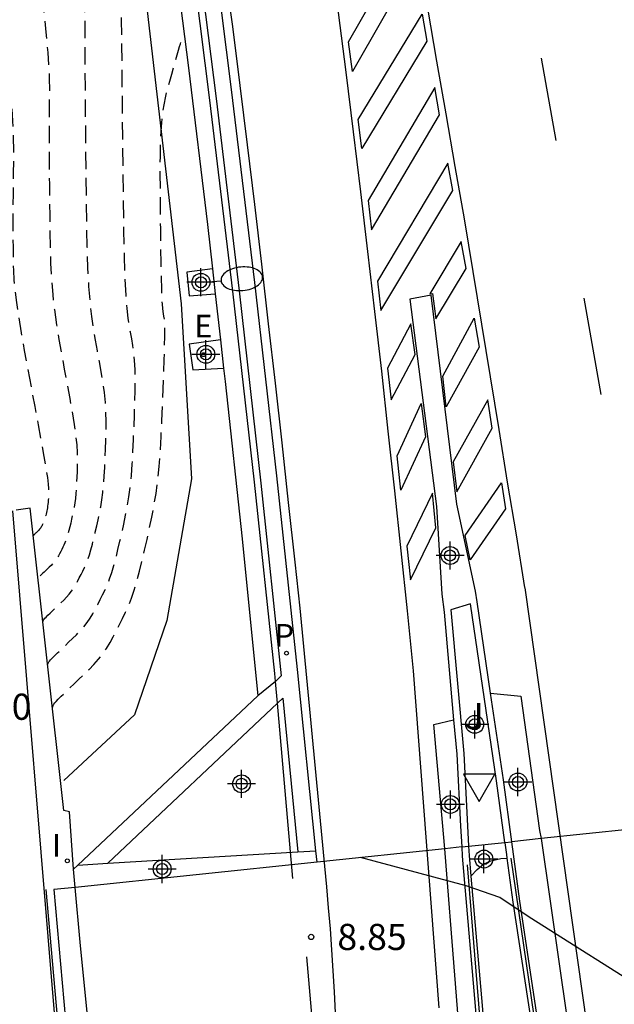
# Model space of a CAD drawing. Units: metres. Extents: x 582744 to 583095, y 4794790 to 4795041.
# Drawn here: x 582830 to 582848, y 4794923 to 4794951 of the extents above; entities that cross this region are included whole.
import ezdxf

# ---------------------------------------------------------------- set-up
doc = ezdxf.new("R2010")
doc.units = ezdxf.units.M
doc.header["$MEASUREMENT"] = 0
doc.linetypes.add('TRAZOS_NORMALES', pattern=[0.75, 0.5, -0.25])
for name, color, linetype in [('020101', 3, 'Continuous'), ('020194', 31, 'TRAZOS_NORMALES'), ('020195', 30, 'TRAZOS_NORMALES'), ('020204', 9, 'Continuous'), ('020308', 9, 'Continuous'), ('060108', 9, 'Continuous'), ('060113', 4, 'Continuous'), ('060119', 9, 'Continuous'), ('060124', 9, 'Continuous'), ('060125', 1, 'Continuous'), ('060144', 9, 'Continuous'), ('060145', 9, 'Continuous'), ('070105', 6, 'Continuous'), ('100112', 9, 'Continuous'), ('100116', 71, 'Continuous'), ('100302', 7, 'Continuous'), ('110102', 9, 'Continuous'), ('210205', 4, 'Continuous'), ('210305', 4, 'Continuous'), ('220207', 9, 'Continuous'), ('220307', 9, 'Continuous'), ('250202', 9, 'Continuous'), ('260101', 9, 'Continuous'), ('260205', 9, 'Continuous'), ('270204', 9, 'Continuous'), ('270304', 9, 'Continuous'), ('Centroides', 1, 'Continuous')]:
    doc.layers.add(name, color=color, linetype=linetype)
doc.styles.add('ARIAL', font='arial.ttf', dxfattribs={"height": 1})
doc.styles.add('ROMANS', font='romans__.ttf', dxfattribs={"height": 1})

# ---------------------------------------------------------------- blocks, each defined once
blk = doc.blocks.new('Centroide')
for points in [[(0, -0.402), (0, 0.402)], [(0.402, 0), (-0.402, 0)]]:
    blk.add_lwpolyline(points)
for radius in [0.256, 0.159]:
    blk.add_circle((0, 0), radius)
blk = doc.blocks.new('REIND')
blk.add_circle((0, 0), 0.055)
blk = doc.blocks.new('PLUVI3')
blk.add_circle((0, 0), 0.055)
blk = doc.blocks.new('SETRA')
at = {"linetype": 'Continuous'}
blk.add_lwpolyline([(0.451, 0.26), (-0.45, 0.26), (-0.001, -0.52)], close=True, dxfattribs=at)
blk = doc.blocks.new('REGALU')
blk.add_circle((0, 0), 0.055)
blk = doc.blocks.new('FAREDI')
blk.add_line((0, 0), (0.5, 0))
blk.add_lwpolyline([(0.5, 0, 0.159986), (0.538, -0.117, 0.106322), (0.675, -0.238, 0.071006), (0.858, -0.309, 0.057309), (1.099, -0.337, 0.057309), (1.339, -0.309, 0.071006), (1.522, -0.238, 0.106322), (1.659, -0.117, 0.159986), (1.697, 0, 0.159986), (1.659, 0.117, 0.106322), (1.522, 0.238, 0.071006), (1.339, 0.309, 0.057309), (1.099, 0.337, 0.057309), (0.858, 0.309, 0.071006), (0.675, 0.238, 0.106322), (0.538, 0.117, 0.159986)], format="xyb", close=True)
blk = doc.blocks.new('COTAPU')
blk.add_circle((0, 0), 0.075)

msp = doc.modelspace()

# ---------------------------------------------------------------- linework, layer by layer
at = {"layer": '020101', "flags": 128}
msp.add_lwpolyline([(582829.886, 4794973.656), (582833.885, 4794953.61), (582835.116, 4794943.058), (582835.404, 4794938.043), (582834.705, 4794933.987), (582833.773, 4794931.281), (582831.749, 4794929.406)], dxfattribs=at)
at = {"layer": '020194', "flags": 128}
for points, elevation in [([(582830.261, 4794988.616), (582830.064, 4794988.447), (582829.823, 4794988.102), (582829.655, 4794987.727), (582829.525, 4794987.338), (582829.401, 4794986.948), (582829.28, 4794986.572), (582829.168, 4794986.223), (582829.067, 4794985.917), (582828.982, 4794985.667), (582828.914, 4794985.481), (582828.862, 4794985.351), (582828.822, 4794985.263), (582828.789, 4794985.203), (582828.76, 4794985.157), (582828.733, 4794985.109), (582828.709, 4794985.033), (582828.692, 4794984.902), (582828.686, 4794984.689), (582828.695, 4794984.365), (582828.721, 4794983.913), (582828.761, 4794983.351), (582828.812, 4794982.706), (582828.871, 4794982.007), (582828.933, 4794981.279), (582828.994, 4794980.548), (582829.05, 4794979.821), (582829.092, 4794979.1), (582829.116, 4794978.391), (582829.114, 4794977.697), (582829.083, 4794977.02), (582829.026, 4794976.358), (582828.95, 4794975.706), (582828.862, 4794975.063), (582828.767, 4794974.422), (582828.672, 4794973.782), (582828.581, 4794973.139), (582828.5, 4794972.491), (582828.432, 4794971.833), (582828.383, 4794971.164), (582828.355, 4794970.481), (582828.345, 4794969.787), (582828.35, 4794969.084), (582828.363, 4794968.375), (582828.381, 4794967.663), (582828.401, 4794966.946), (582828.427, 4794966.195), (582828.467, 4794965.378), (582828.526, 4794964.461), (582828.613, 4794963.413), (582828.73, 4794962.209), (582828.874, 4794960.874), (582829.037, 4794959.439), (582829.214, 4794957.938), (582829.398, 4794956.404), (582829.582, 4794954.872), (582829.757, 4794953.39), (582829.918, 4794952.005), (582830.056, 4794950.768), (582830.164, 4794949.726), (582830.237, 4794948.913), (582830.28, 4794948.297), (582830.3, 4794947.827), (582830.305, 4794947.455), (582830.302, 4794947.132), (582830.298, 4794946.818), (582830.294, 4794946.508), (582830.291, 4794946.206), (582830.289, 4794945.915), (582830.287, 4794945.639), (582830.287, 4794945.382), (582830.288, 4794945.14), (582830.289, 4794944.909), (582830.291, 4794944.686), (582830.293, 4794944.467), (582830.296, 4794944.247), (582830.303, 4794944.013), (582830.318, 4794943.753), (582830.345, 4794943.455), (582830.388, 4794943.104), (582830.449, 4794942.693), (582830.526, 4794942.229), (582830.615, 4794941.727), (582830.712, 4794941.199), (582830.814, 4794940.657), (582830.915, 4794940.117), (582831.012, 4794939.596), (582831.1, 4794939.113), (582831.176, 4794938.688), (582831.236, 4794938.339), (582831.275, 4794938.08), (582831.299, 4794937.898), (582831.309, 4794937.773), (582831.312, 4794937.687), (582831.31, 4794937.62), (582831.307, 4794937.556), (582831.304, 4794937.493), (582831.301, 4794937.431), (582831.296, 4794937.372), (582831.291, 4794937.317), (582831.284, 4794937.265), (582831.276, 4794937.216), (582831.267, 4794937.169), (582831.257, 4794937.125), (582831.248, 4794937.081), (582831.238, 4794937.037), (582831.228, 4794936.994), (582831.218, 4794936.953), (582831.207, 4794936.914), (582831.197, 4794936.878), (582831.185, 4794936.846), (582831.174, 4794936.817), (582831.162, 4794936.79), (582831.15, 4794936.764), (582831.138, 4794936.74), (582831.125, 4794936.715), (582831.113, 4794936.691), (582831.099, 4794936.667), (582831.085, 4794936.644), (582831.07, 4794936.622), (582831.053, 4794936.601), (582831.035, 4794936.58), (582831.016, 4794936.56), (582830.996, 4794936.541), (582830.976, 4794936.522), (582830.956, 4794936.503), (582830.937, 4794936.485), (582830.92, 4794936.468), (582830.904, 4794936.453), (582830.892, 4794936.441), (582830.883, 4794936.432), (582830.878, 4794936.426), (582830.875, 4794936.421), (582830.873, 4794936.419), (582830.872, 4794936.417), (582830.871, 4794936.414), (582830.869, 4794936.412), (582830.868, 4794936.411)], 5.64), ([(582831.162, 4794978.627), (582831.131, 4794978.551), (582831.08, 4794978.422), (582831.01, 4794978.245), (582830.925, 4794978.027), (582830.829, 4794977.777), (582830.724, 4794977.506), (582830.616, 4794977.226), (582830.507, 4794976.943), (582830.402, 4794976.663), (582830.302, 4794976.385), (582830.211, 4794976.113), (582830.132, 4794975.846), (582830.066, 4794975.587), (582830.012, 4794975.335), (582829.966, 4794975.087), (582829.926, 4794974.842), (582829.889, 4794974.599), (582829.853, 4794974.349), (582829.82, 4794974.06), (582829.792, 4794973.692), (582829.773, 4794973.206), (582829.764, 4794972.561), (582829.769, 4794971.733), (582829.784, 4794970.747), (582829.808, 4794969.642), (582829.837, 4794968.458), (582829.869, 4794967.235), (582829.901, 4794966.006), (582829.938, 4794964.782), (582829.983, 4794963.569), (582830.04, 4794962.372), (582830.113, 4794961.196), (582830.204, 4794960.045), (582830.311, 4794958.915), (582830.43, 4794957.801), (582830.557, 4794956.698), (582830.688, 4794955.6), (582830.819, 4794954.509), (582830.944, 4794953.453), (582831.059, 4794952.467), (582831.157, 4794951.585), (582831.234, 4794950.843), (582831.286, 4794950.264), (582831.316, 4794949.824), (582831.331, 4794949.49), (582831.334, 4794949.225), (582831.332, 4794948.995), (582831.329, 4794948.769), (582831.327, 4794948.534), (582831.325, 4794948.28), (582831.324, 4794947.999), (582831.324, 4794947.68), (582831.326, 4794947.318), (582831.329, 4794946.918), (582831.333, 4794946.491), (582831.337, 4794946.045), (582831.342, 4794945.59), (582831.347, 4794945.133), (582831.355, 4794944.678), (582831.369, 4794944.225), (582831.392, 4794943.776), (582831.428, 4794943.333), (582831.477, 4794942.896), (582831.537, 4794942.464), (582831.607, 4794942.036), (582831.683, 4794941.61), (582831.762, 4794941.187), (582831.841, 4794940.765), (582831.916, 4794940.353), (582831.985, 4794939.962), (582832.043, 4794939.603), (582832.087, 4794939.286), (582832.116, 4794939.017), (582832.13, 4794938.79), (582832.135, 4794938.595), (582832.132, 4794938.42), (582832.126, 4794938.256), (582832.119, 4794938.094), (582832.112, 4794937.934), (582832.103, 4794937.778), (582832.092, 4794937.628), (582832.078, 4794937.487), (582832.061, 4794937.355), (582832.04, 4794937.231), (582832.018, 4794937.113), (582831.994, 4794937), (582831.969, 4794936.888), (582831.944, 4794936.777), (582831.919, 4794936.669), (582831.893, 4794936.564), (582831.866, 4794936.465), (582831.839, 4794936.374), (582831.811, 4794936.292), (582831.781, 4794936.217), (582831.751, 4794936.149), (582831.72, 4794936.085), (582831.689, 4794936.022), (582831.658, 4794935.96), (582831.626, 4794935.899), (582831.593, 4794935.838), (582831.557, 4794935.78), (582831.518, 4794935.723), (582831.475, 4794935.669), (582831.429, 4794935.617), (582831.38, 4794935.567), (582831.33, 4794935.518), (582831.28, 4794935.469), (582831.229, 4794935.421), (582831.18, 4794935.375), (582831.136, 4794935.332), (582831.097, 4794935.294), (582831.066, 4794935.263), (582831.044, 4794935.241), (582831.03, 4794935.225), (582831.022, 4794935.214), (582831.018, 4794935.207), (582831.016, 4794935.202), (582831.014, 4794935.197), (582831.01, 4794935.191), (582831.007, 4794935.188)], 6.14), ([(582831.143, 4794933.959), (582831.146, 4794933.962), (582831.152, 4794933.971), (582831.156, 4794933.979), (582831.159, 4794933.987), (582831.163, 4794933.996), (582831.169, 4794934.007), (582831.182, 4794934.024), (582831.205, 4794934.05), (582831.24, 4794934.086), (582831.29, 4794934.135), (582831.352, 4794934.196), (582831.424, 4794934.265), (582831.502, 4794934.34), (582831.583, 4794934.417), (582831.665, 4794934.495), (582831.745, 4794934.574), (582831.823, 4794934.654), (582831.896, 4794934.738), (582831.965, 4794934.824), (582832.028, 4794934.915), (582832.086, 4794935.009), (582832.139, 4794935.106), (582832.191, 4794935.205), (582832.241, 4794935.305), (582832.29, 4794935.405), (582832.34, 4794935.508), (582832.388, 4794935.618), (582832.436, 4794935.737), (582832.481, 4794935.869), (582832.525, 4794936.015), (582832.568, 4794936.175), (582832.609, 4794936.343), (582832.65, 4794936.518), (582832.69, 4794936.696), (582832.73, 4794936.875), (582832.768, 4794937.057), (582832.805, 4794937.246), (582832.837, 4794937.445), (582832.865, 4794937.657), (582832.888, 4794937.884), (582832.906, 4794938.125), (582832.92, 4794938.375), (582832.932, 4794938.632), (582832.943, 4794938.892), (582832.953, 4794939.153), (582832.96, 4794939.416), (582832.962, 4794939.682), (582832.956, 4794939.954), (582832.939, 4794940.232), (582832.909, 4794940.519), (582832.869, 4794940.812), (582832.821, 4794941.11), (582832.767, 4794941.412), (582832.711, 4794941.716), (582832.654, 4794942.022), (582832.599, 4794942.344), (582832.549, 4794942.698), (582832.504, 4794943.098), (582832.467, 4794943.561), (582832.44, 4794944.098), (582832.421, 4794944.696), (582832.407, 4794945.342), (582832.397, 4794946.019), (582832.39, 4794946.712), (582832.383, 4794947.404), (582832.376, 4794948.073), (582832.37, 4794948.697), (582832.365, 4794949.254), (582832.361, 4794949.721), (582832.359, 4794950.083), (582832.359, 4794950.355), (582832.359, 4794950.56), (582832.361, 4794950.72), (582832.362, 4794950.857), (582832.363, 4794950.994), (582832.361, 4794951.152), (582832.353, 4794951.352), (582832.335, 4794951.614), (582832.304, 4794951.96), (582832.258, 4794952.402), (582832.199, 4794952.928), (582832.131, 4794953.516), (582832.056, 4794954.146), (582831.978, 4794954.797), (582831.9, 4794955.453), (582831.824, 4794956.114), (582831.753, 4794956.789), (582831.689, 4794957.482), (582831.633, 4794958.202), (582831.589, 4794958.951), (582831.553, 4794959.725), (582831.525, 4794960.519), (582831.501, 4794961.325), (582831.479, 4794962.138), (582831.458, 4794962.948), (582831.443, 4794963.738), (582831.44, 4794964.485), (582831.452, 4794965.171), (582831.487, 4794965.772), (582831.548, 4794966.277), (582831.63, 4794966.698), (582831.73, 4794967.056), (582831.84, 4794967.373), (582831.956, 4794967.668), (582832.072, 4794967.959), (582832.184, 4794968.238), (582832.286, 4794968.495), (582832.375, 4794968.718), (582832.447, 4794968.895), (582832.497, 4794969.021), (582832.53, 4794969.101), (582832.549, 4794969.148), (582832.559, 4794969.172), (582832.565, 4794969.185), (582832.57, 4794969.197), (582832.575, 4794969.208), (582832.58, 4794969.219), (582832.584, 4794969.23), (582832.589, 4794969.241), (582832.594, 4794969.252), (582832.598, 4794969.263), (582832.603, 4794969.274), (582832.607, 4794969.285), (582832.612, 4794969.296), (582832.618, 4794969.307), (582832.635, 4794969.319), (582832.638, 4794969.32)], 6.64), ([(582831.419, 4794931.501), (582831.421, 4794931.504), (582831.429, 4794931.517), (582831.435, 4794931.53), (582831.441, 4794931.544), (582831.446, 4794931.558), (582831.453, 4794931.573), (582831.464, 4794931.593), (582831.487, 4794931.623), (582831.526, 4794931.667), (582831.588, 4794931.731), (582831.675, 4794931.818), (582831.784, 4794931.924), (582831.91, 4794932.045), (582832.047, 4794932.176), (582832.19, 4794932.312), (582832.333, 4794932.449), (582832.474, 4794932.587), (582832.61, 4794932.728), (582832.74, 4794932.874), (582832.86, 4794933.027), (582832.971, 4794933.186), (582833.072, 4794933.352), (582833.166, 4794933.522), (582833.256, 4794933.695), (582833.344, 4794933.87), (582833.431, 4794934.046), (582833.518, 4794934.227), (582833.603, 4794934.42), (582833.686, 4794934.629), (582833.766, 4794934.86), (582833.844, 4794935.117), (582833.918, 4794935.396), (582833.99, 4794935.692), (582834.062, 4794935.998), (582834.132, 4794936.311), (582834.202, 4794936.625), (582834.27, 4794936.945), (582834.333, 4794937.276), (582834.391, 4794937.625), (582834.44, 4794937.997), (582834.48, 4794938.396), (582834.511, 4794938.818), (582834.536, 4794939.257), (582834.557, 4794939.708), (582834.575, 4794940.165), (582834.594, 4794940.62), (582834.611, 4794941.059), (582834.625, 4794941.467), (582834.636, 4794941.828), (582834.642, 4794942.125), (582834.643, 4794942.35), (582834.638, 4794942.511), (582834.63, 4794942.625), (582834.619, 4794942.707), (582834.608, 4794942.774), (582834.596, 4794942.842), (582834.584, 4794942.928), (582834.573, 4794943.051), (582834.562, 4794943.23), (582834.553, 4794943.484), (582834.545, 4794943.825), (582834.538, 4794944.241), (582834.531, 4794944.713), (582834.525, 4794945.222), (582834.52, 4794945.75), (582834.515, 4794946.278), (582834.512, 4794946.794), (582834.515, 4794947.284), (582834.525, 4794947.735), (582834.546, 4794948.134), (582834.578, 4794948.473), (582834.62, 4794948.76), (582834.671, 4794949.008), (582834.726, 4794949.231), (582834.784, 4794949.44), (582834.842, 4794949.646), (582834.898, 4794949.846), (582834.951, 4794950.031), (582834.998, 4794950.195), (582835.037, 4794950.332), (582835.068, 4794950.436), (582835.092, 4794950.512), (582835.11, 4794950.568), (582835.124, 4794950.609), (582835.137, 4794950.644), (582835.15, 4794950.677), (582835.172, 4794950.71), (582835.207, 4794950.74)], 7.64)]:
    msp.add_lwpolyline(points, dxfattribs=dict(at, elevation=elevation))
at = {"layer": '020195', "elevation": 7.14, "flags": 128}
msp.add_lwpolyline([(582831.28, 4794932.73), (582831.287, 4794932.74), (582831.294, 4794932.751), (582831.299, 4794932.762), (582831.303, 4794932.773), (582831.308, 4794932.785), (582831.317, 4794932.8), (582831.335, 4794932.824), (582831.366, 4794932.858), (582831.414, 4794932.909), (582831.482, 4794932.977), (582831.568, 4794933.06), (582831.667, 4794933.155), (582831.775, 4794933.258), (582831.886, 4794933.364), (582831.999, 4794933.472), (582832.109, 4794933.58), (582832.216, 4794933.691), (582832.318, 4794933.806), (582832.413, 4794933.925), (582832.499, 4794934.051), (582832.579, 4794934.18), (582832.653, 4794934.314), (582832.723, 4794934.45), (582832.792, 4794934.587), (582832.861, 4794934.725), (582832.929, 4794934.868), (582832.996, 4794935.019), (582833.061, 4794935.183), (582833.124, 4794935.365), (582833.185, 4794935.566), (582833.243, 4794935.785), (582833.3, 4794936.017), (582833.356, 4794936.258), (582833.411, 4794936.503), (582833.466, 4794936.75), (582833.519, 4794937.001), (582833.569, 4794937.261), (582833.614, 4794937.535), (582833.653, 4794937.827), (582833.684, 4794938.14), (582833.708, 4794938.471), (582833.728, 4794938.816), (582833.744, 4794939.17), (582833.759, 4794939.528), (582833.773, 4794939.887), (582833.785, 4794940.238), (582833.794, 4794940.575), (582833.796, 4794940.891), (582833.791, 4794941.179), (582833.776, 4794941.434), (582833.754, 4794941.661), (582833.725, 4794941.868), (582833.693, 4794942.06), (582833.659, 4794942.245), (582833.625, 4794942.434), (582833.591, 4794942.653), (582833.56, 4794942.932), (582833.532, 4794943.301), (582833.507, 4794943.79), (582833.488, 4794944.419), (582833.472, 4794945.168), (582833.459, 4794946.007), (582833.448, 4794946.906), (582833.438, 4794947.834), (582833.429, 4794948.762), (582833.419, 4794949.655), (582833.411, 4794950.476), (582833.404, 4794951.19), (582833.398, 4794951.761), (582833.395, 4794952.167), (582833.393, 4794952.43), (582833.392, 4794952.586), (582833.392, 4794952.671), (582833.393, 4794952.72), (582833.393, 4794952.764), (582833.392, 4794952.815), (582833.39, 4794952.88), (582833.384, 4794952.965), (582833.374, 4794953.076), (582833.359, 4794953.219), (582833.34, 4794953.389), (582833.318, 4794953.58), (582833.294, 4794953.783), (582833.268, 4794953.994), (582833.243, 4794954.206), (582833.219, 4794954.42), (582833.195, 4794954.638), (582833.175, 4794954.862), (582833.157, 4794955.095), (582833.142, 4794955.337), (582833.131, 4794955.588), (582833.122, 4794955.844), (582833.114, 4794956.105), (582833.107, 4794956.368), (582833.1, 4794956.63), (582833.095, 4794956.885), (582833.094, 4794957.127), (582833.098, 4794957.349), (582833.11, 4794957.543), (582833.129, 4794957.707), (582833.156, 4794957.843), (582833.188, 4794957.959), (582833.224, 4794958.061), (582833.261, 4794958.157), (582833.299, 4794958.251), (582833.335, 4794958.341), (582833.368, 4794958.424), (582833.397, 4794958.496), (582833.42, 4794958.553), (582833.436, 4794958.594), (582833.447, 4794958.62), (582833.453, 4794958.635), (582833.456, 4794958.643), (582833.458, 4794958.647), (582833.46, 4794958.651), (582833.462, 4794958.656), (582833.464, 4794958.662), (582833.468, 4794958.67), (582833.472, 4794958.681), (582833.479, 4794958.696), (582833.486, 4794958.714), (582833.494, 4794958.735), (582833.503, 4794958.756), (582833.512, 4794958.779), (582833.522, 4794958.802), (582833.531, 4794958.826), (582833.542, 4794958.852), (582833.554, 4794958.882), (582833.567, 4794958.915), (582833.582, 4794958.954), (582833.598, 4794958.997), (582833.616, 4794959.043), (582833.634, 4794959.092), (582833.653, 4794959.141), (582833.672, 4794959.191), (582833.691, 4794959.241), (582833.71, 4794959.293), (582833.73, 4794959.346), (582833.751, 4794959.402), (582833.772, 4794959.461), (582833.795, 4794959.523), (582833.818, 4794959.586), (582833.841, 4794959.651), (582833.865, 4794959.716), (582833.89, 4794959.782), (582833.926, 4794959.846), (582833.982, 4794959.908), (582834, 4794959.92)], dxfattribs=at)
at = {"layer": '060108', "flags": 128}
for points in [[(582833.01, 4794927.03), (582837.873, 4794931.615), (582838.027, 4794931.76), (582838.454, 4794927.354)], [(582843.983, 4794931.905), (582844.847, 4794931.82), (582845.381, 4794927.966), (582845.435, 4794927.735)], [(582842.669, 4794927.446), (582842.355, 4794931.006), (582842.923, 4794931.138)], [(582845.435, 4794927.735), (582846.423, 4794920.824)], [(582843.231, 4794920.331), (582842.68, 4794927.316), (582842.669, 4794927.446)], [(582833.01, 4794927.03), (582838.454, 4794927.354)]]:
    msp.add_lwpolyline(points, dxfattribs=at)
at = {"layer": '060113', "flags": 128}
for points in [[(582838.974, 4794927.385), (582838.45, 4794932.586), (582837.854, 4794938.131), (582837.223, 4794943.671), (582836.556, 4794949.208), (582835.853, 4794954.74), (582835.244, 4794959.32), (582834.61, 4794963.897), (582833.953, 4794968.471), (582833.27, 4794973.041), (582832.564, 4794977.607), (582831.833, 4794982.17), (582829.044, 4794998.89), (582827.674, 4795006.387), (582826.469, 4795012.465), (582824.937, 4795020.477), (582822.881, 4795031.099), (582821.551, 4795038.382), (582821.236, 4795040.191)], [(582838.454, 4794927.354), (582838.974, 4794927.385)], [(582839.007, 4794927.063), (582838.974, 4794927.385)], [(582832.147, 4794926.979), (582833.01, 4794927.03)]]:
    msp.add_lwpolyline(points, dxfattribs=at)
at = {"layer": '060119', "flags": 128}
for points in [[(582837.818, 4794932.241), (582837.798, 4794932.468), (582837.211, 4794937.948), (582836.589, 4794943.424), (582835.933, 4794948.895), (582835.242, 4794954.363), (582834.632, 4794958.979), (582833.997, 4794963.592), (582833.337, 4794968.201), (582832.653, 4794972.807), (582831.945, 4794977.409), (582831.212, 4794982.007)], [(582837.873, 4794931.615), (582837.818, 4794932.241)], [(582838.313, 4794926.594), (582837.873, 4794931.615)]]:
    msp.add_lwpolyline(points, dxfattribs=at)
at = {"layer": '060124', "flags": 128}
msp.add_lwpolyline([(582843.418, 4794926.659), (582843.597, 4794926.847), (582843.776, 4794927.003), (582843.985, 4794927.104), (582844.273, 4794927.162), (582844.452, 4794927.179)], dxfattribs=at)
at = {"layer": '060125', "flags": 128}
for points in [[(582831.8, 4794918.564), (582831.501, 4794922.511), (582830.286, 4794937.134)], [(582843.353, 4794927.518), (582843.367, 4794927.249), (582843.418, 4794926.659)], [(582844.394, 4794927.611), (582844.439, 4794927.279), (582844.452, 4794927.179)], [(582844.452, 4794927.179), (582844.622, 4794925.914), (582845.217, 4794921.97), (582845.407, 4794920.667), (582845.995, 4794916.624), (582846.044, 4794916.29)], [(582843.418, 4794926.659), (582843.721, 4794923.172), (582843.946, 4794920.441), (582844.282, 4794916.358), (582844.304, 4794916.088), (582844.308, 4794916.021)]]:
    msp.add_lwpolyline(points, dxfattribs=at)
at = {"layer": '060144', "flags": 128}
for points in [[(582844.561, 4794927.178), (582845.506, 4794920.682)], [(582843.858, 4794920.427), (582843.318, 4794926.989)], [(582831.228, 4794926.274), (582831.568, 4794922.517), (582831.866, 4794918.575)]]:
    msp.add_lwpolyline(points, dxfattribs=at)
at = {"layer": '060145', "flags": 128}
for points in [[(582832.069, 4794926.338), (582832.021, 4794926.86)], [(582832.691, 4794919.985), (582832.214, 4794924.768), (582832.069, 4794926.338)]]:
    msp.add_lwpolyline(points, dxfattribs=at)
at = {"layer": '070105', "flags": 128}
for points in [[(582843.983, 4794931.905), (582843.594, 4794934.523), (582843.553, 4794934.824), (582843.014, 4794937.318), (582842.281, 4794943.314), (582841.67, 4794943.197), (582842.432, 4794937.251), (582842.585, 4794934.745), (582842.65, 4794934.23), (582842.923, 4794931.138)], [(582844.392, 4794927.626), (582844.155, 4794929.391), (582843.401, 4794934.463), (582842.846, 4794934.291), (582843.21, 4794930.171), (582843.323, 4794928.102), (582843.353, 4794927.518)], [(582844.591, 4794927.647), (582844.353, 4794929.419), (582843.983, 4794931.905)], [(582842.923, 4794931.138), (582843.01, 4794930.157), (582843.123, 4794928.091), (582843.154, 4794927.497)], [(582853.176, 4794928.544), (582845.435, 4794927.735)], [(582845.435, 4794927.735), (582844.591, 4794927.647)], [(582842.669, 4794927.446), (582839.007, 4794927.063)], [(582843.154, 4794927.497), (582842.669, 4794927.446)], [(582843.154, 4794927.497), (582843.353, 4794927.518)], [(582843.154, 4794927.497), (582843.167, 4794927.235), (582843.522, 4794923.155), (582843.748, 4794920.41)], [(582843.353, 4794927.518), (582844.392, 4794927.626)], [(582844.392, 4794927.626), (582844.591, 4794927.647)], [(582844.392, 4794927.626), (582844.394, 4794927.611)], [(582851.939, 4794873.019), (582851.832, 4794874.04), (582850.869, 4794882.442), (582850.49, 4794885.751), (582850.437, 4794886.138), (582848.564, 4794899.759), (582846.67, 4794913.38), (582846.193, 4794916.655), (582845.604, 4794920.698), (582845.415, 4794922), (582844.82, 4794925.942), (582844.591, 4794927.647)], [(582839.007, 4794927.063), (582835.541, 4794926.701), (582832.069, 4794926.338)], [(582832.069, 4794926.338), (582831.457, 4794926.274), (582831.8, 4794922.536)]]:
    msp.add_lwpolyline(points, dxfattribs=at)
at = {"layer": '100112', "flags": 128}
for points in [[(582832.373, 4794971.051), (582832.515, 4794970.145), (582833.108, 4794966.194), (582833.679, 4794962.239), (582834.227, 4794958.282), (582834.753, 4794954.321), (582835.322, 4794949.829), (582835.862, 4794945.333), (582836.006, 4794944.067)], [(582836.006, 4794944.067), (582835.275, 4794943.968), (582835.343, 4794943.295), (582836.087, 4794943.352)], [(582836.006, 4794944.067), (582836.087, 4794943.352)], [(582836.087, 4794943.352), (582836.237, 4794942.032)], [(582836.237, 4794942.032), (582835.344, 4794941.904), (582835.443, 4794941.166), (582836.329, 4794941.221)], [(582836.237, 4794942.032), (582836.329, 4794941.221)], [(582836.329, 4794941.221), (582836.373, 4794940.833), (582836.856, 4794936.331), (582837.309, 4794931.825)], [(582837.309, 4794931.825), (582832.147, 4794926.979)]]:
    msp.add_lwpolyline(points, dxfattribs=at)
at = {"layer": '100116', "flags": 128}
for points in [[(582831.349, 4794982.099), (582832.089, 4794977.517), (582832.807, 4794972.912), (582833.5, 4794968.302), (582834.166, 4794963.689), (582834.805, 4794959.072), (582835.419, 4794954.452), (582836.115, 4794948.946), (582836.774, 4794943.435), (582837.396, 4794937.92), (582837.98, 4794932.401), (582837.818, 4794932.241), (582837.309, 4794931.825)], [(582832.021, 4794926.86), (582831.914, 4794928.502), (582831.751, 4794928.538), (582830.779, 4794937.206), (582830.386, 4794937.149)], [(582832.147, 4794926.979), (582832.021, 4794926.86)]]:
    msp.add_lwpolyline(points, dxfattribs=at)
at = {"layer": '110102', "flags": 128}
for points in [[(582843.28, 4794926.382), (582840.249, 4794927.193)], [(582844.246, 4794926.048), (582843.28, 4794926.382)], [(582845.092, 4794925.484), (582844.246, 4794926.048)], [(582848.691, 4794923.214), (582845.092, 4794925.484)]]:
    msp.add_lwpolyline(points, dxfattribs=at)
at = {"layer": '260101', "flags": 128}
for points in [[(582844.96, 4794934.93), (582844.72, 4794936.44), (582844.47, 4794937.95), (582844.23, 4794939.46), (582843.98, 4794940.97), (582843.73, 4794942.48), (582843.48, 4794943.99), (582843.23, 4794945.5), (582842.97, 4794947), (582842.71, 4794948.51), (582842.44, 4794950.02), (582842.18, 4794951.53), (582841.95, 4794952.8), (582841.72, 4794954.08), (582841.49, 4794955.36), (582841.26, 4794956.63), (582841.03, 4794957.91), (582840.81, 4794959.19), (582840.58, 4794960.47), (582840.36, 4794961.74), (582840.14, 4794963.02), (582839.91, 4794964.3), (582839.69, 4794965.58), (582839.41, 4794967.04)], [(582837.57, 4794966.48), (582837.75, 4794965.11), (582837.92, 4794963.74), (582838.1, 4794962.37), (582838.28, 4794961), (582838.47, 4794959.63), (582838.65, 4794958.26), (582838.84, 4794956.89), (582839.03, 4794955.52), (582839.22, 4794954.15), (582839.42, 4794952.78), (582839.61, 4794951.41), (582839.83, 4794949.7), (582840.04, 4794947.99), (582840.25, 4794946.27), (582840.45, 4794944.56), (582840.65, 4794942.84), (582840.85, 4794941.13), (582841.04, 4794939.41), (582841.23, 4794937.7), (582841.41, 4794935.98), (582841.59, 4794934.26), (582841.76, 4794932.54), (582842.5, 4794922.89)], [(582836.39, 4794952.35), (582836.58, 4794951.01), (582836.79, 4794949.32), (582837, 4794947.62), (582837.21, 4794945.91), (582837.41, 4794944.2), (582837.61, 4794942.49), (582837.81, 4794940.79), (582838, 4794939.08), (582838.18, 4794937.37), (582838.37, 4794935.66), (582838.51, 4794934.34), (582839.16, 4794927.55), (582839.22, 4794926.95), (582839.28, 4794926.35), (582839.33, 4794925.75), (582839.38, 4794925.15), (582839.42, 4794924.55), (582839.46, 4794923.95), (582839.5, 4794923.35), (582839.53, 4794922.74)], [(582845.86, 4794947.74), (582845.44, 4794950.1)], [(582847.15, 4794940.46), (582846.66, 4794943.22)], [(582844.964, 4794934.919), (582846.884, 4794921.353)], [(582839.056, 4794920.396), (582838.71, 4794924.347)]]:
    msp.add_lwpolyline(points, dxfattribs=at)
for points in [[(582841.62, 4794953.56), (582841.76, 4794952.77), (582840.02, 4794949.72), (582839.91, 4794950.57)], [(582842.02, 4794951.36), (582842.15, 4794950.59), (582840.29, 4794947.51), (582840.19, 4794948.34)], [(582842.38, 4794949.26), (582840.47, 4794946.02), (582840.57, 4794945.18), (582842.52, 4794948.48)], [(582842.76, 4794947.09), (582840.74, 4794943.71), (582840.84, 4794942.87), (582842.9, 4794946.31)], [(582843.14, 4794944.85), (582842.24, 4794943.35), (582842.32, 4794943.36), (582842.41, 4794942.63), (582843.28, 4794944.07)], [(582843.51, 4794942.65), (582843.65, 4794941.82), (582842.71, 4794940.11), (582842.61, 4794940.99)], [(582841.7, 4794942.49), (582841.03, 4794941.22), (582841.13, 4794940.31), (582841.82, 4794941.61)], [(582841.99, 4794940.21), (582842.12, 4794939.25), (582841.41, 4794937.72), (582841.3, 4794938.71)], [(582843.9, 4794940.31), (582842.91, 4794938.53), (582843.01, 4794937.67), (582844.03, 4794939.5)], [(582844.29, 4794937.93), (582844.41, 4794937.19), (582843.4, 4794935.73), (582843.25, 4794936.42)], [(582842.32, 4794937.64), (582841.58, 4794936.12), (582841.69, 4794935.15), (582842.41, 4794936.64)]]:
    msp.add_lwpolyline(points, close=True, dxfattribs=at)

# ---------------------------------------------------------------- block references
at = {"layer": '020204', "rotation": 359.9987685839998}
msp.add_blockref('COTAPU', (582838.839, 4794924.919, 8.848), dxfattribs=at)
at = {"layer": '210205'}
msp.add_blockref('PLUVI3', (582838.132, 4794933.052, 8.565), dxfattribs=at)
at = {"layer": '220207'}
msp.add_blockref('REGALU', (582835.75, 4794941.604, 8.122), dxfattribs=at)
at = {"layer": '250202', "rotation": 5.315850000000015}
msp.add_blockref('FAREDI', (582835.756, 4794943.678), dxfattribs=at)
at = {"layer": '260205'}
msp.add_blockref('SETRA', (582843.651, 4794929.323), dxfattribs=at)
at = {"layer": '270204'}
msp.add_blockref('REIND', (582831.848, 4794927.1, 8.925), dxfattribs=at)
at = {"layer": 'Centroides', "rotation": 359.9987685839998}
for p in [(582835.678, 4794943.679), (582835.82, 4794941.614), (582842.82, 4794935.849), (582843.526, 4794931.01), (582836.843, 4794929.306), (582844.766, 4794929.358), (582842.829, 4794928.716), (582843.79, 4794927.15)]:
    msp.add_blockref('Centroide', p, dxfattribs=at)
at = {"layer": 'Centroides'}
msp.add_blockref('Centroide', (582834.567, 4794926.865), dxfattribs=at)

# ---------------------------------------------------------------- texts
at = {"layer": '020308', "style": 'ARIAL'}
msp.add_text('5.20', height=0.75, dxfattribs=at).set_placement((582828.833, 4794931.141))
msp.add_text('8.85', height=0.75, rotation=359.9988, dxfattribs=at).set_placement((582839.589, 4794924.544))
at = {"layer": '100302', "style": 'ARIAL'}
msp.add_text('J', height=0.75, rotation=359.9988, dxfattribs=at).set_placement((582843.236, 4794930.874))
at = {"layer": '210305', "style": 'ROMANS'}
msp.add_text('P', height=0.65, dxfattribs=at).set_placement((582837.786, 4794933.235))
at = {"layer": '220307', "style": 'ROMANS'}
msp.add_text('E', height=0.65, dxfattribs=at).set_placement((582835.487, 4794942.098))
at = {"layer": '270304', "style": 'ROMANS'}
msp.add_text('I', height=0.65, dxfattribs=at).set_placement((582831.406, 4794927.222))

doc.saveas('drawing.dxf')
